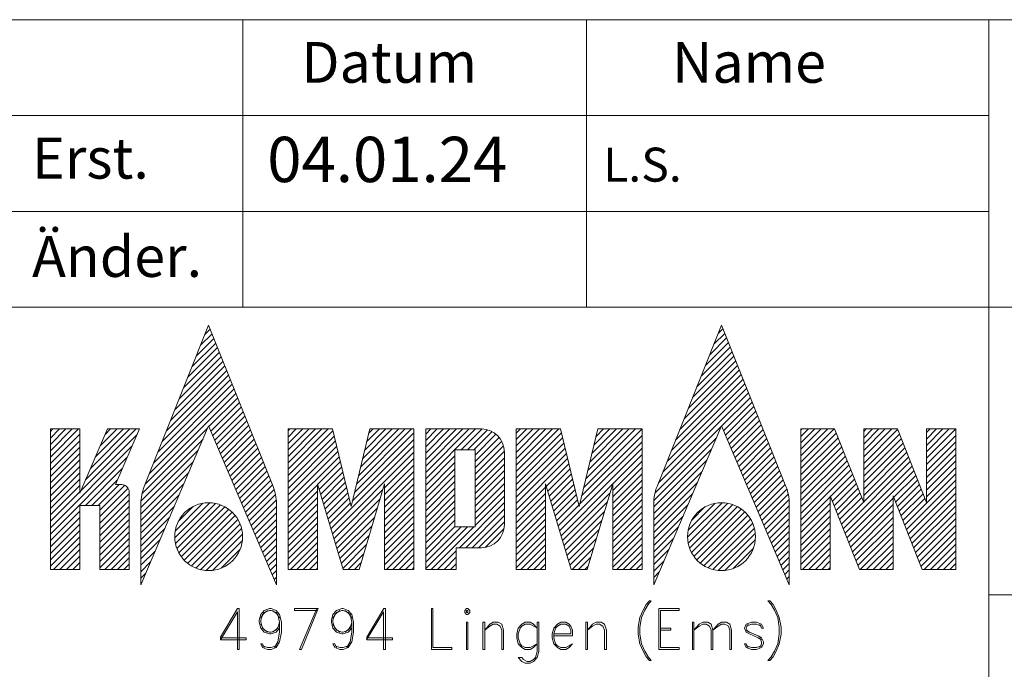
# Model space of a CAD drawing. Units: millimetres. Extents: x -123 to 7401, y -35 to 5363.
# Drawn here: x 5949 to 6414, y 247 to 554 of the extents above; entities that cross this region are included whole.
import ezdxf

# ---------------------------------------------------------------- set-up
doc = ezdxf.new("R2010")
doc.units = ezdxf.units.MM
for name, color, linetype in [('1', 7, 'Continuous'), ('102', 7, 'Continuous'), ('3', 7, 'Continuous'), ('500', 7, 'Continuous')]:
    doc.layers.add(name, color=color, linetype=linetype)
doc.styles.add('CONVERTER_12', font='txt.shx', dxfattribs={"width": 0.81})
doc.styles.add('CONVERTER_14', font='txt.shx', dxfattribs={"width": 0.9})
pattern_1 = [(45, (3107.7511, -34.5246), (-1.5120995, 1.5120995), [])]

msp = doc.modelspace()

# ---------------------------------------------------------------- hatches: boundary and pattern name
at = {"layer": '1', "linetype": 'Continuous', "lineweight": 5}
h = msp.add_hatch(dxfattribs=at)
h.set_pattern_fill('_USER', color=5, scale=2.138432, angle=45, pattern_type=0)
h.set_pattern_definition(pattern_1)
edge = h.paths.add_edge_path()
edge.add_line((6037.891, 409.333), (6007.446, 333.218))
edge.add_arc((6027.631, 325.144), 21.74, 158.19856, 180)
edge.add_line((6005.891, 325.144), (6005.891, 286.844))
edge.add_line((6005.891, 286.844), (6037.891, 361.879))
edge.add_line((6037.891, 361.879), (6069.892, 286.844))
edge.add_line((6069.892, 286.844), (6069.892, 325.144))
edge.add_arc((6048.152, 325.144), 21.74, 360, 381.80144)
edge.add_line((6068.337, 333.218), (6037.891, 409.333))
h = msp.add_hatch(dxfattribs=at)
h.set_pattern_fill('_USER', color=5, scale=2.138432, angle=45, pattern_type=0)
h.set_pattern_definition(pattern_1)
edge = h.paths.add_edge_path()
edge.add_line((6280.149, 409.333), (6249.703, 333.218))
edge.add_arc((6269.889, 325.144), 21.74, 158.19856, 180)
edge.add_line((6248.148, 325.144), (6248.148, 286.844))
edge.add_line((6248.148, 286.844), (6280.149, 361.879))
edge.add_line((6280.149, 361.879), (6312.15, 286.844))
edge.add_line((6312.15, 286.844), (6312.15, 325.144))
edge.add_arc((6290.409, 325.144), 21.741, 0.00029, 21.80114)
edge.add_line((6310.595, 333.218), (6280.149, 409.333))
h = msp.add_hatch(dxfattribs=at)
h.set_pattern_fill('_USER', color=5, scale=2.138432, angle=45, pattern_type=0)
h.set_pattern_definition(pattern_1)
edge = h.paths.add_edge_path()
edge.add_line((5976.979, 360.396), (5963.139, 360.396))
edge.add_line((5963.139, 360.396), (5963.139, 294.115))
edge.add_line((5963.139, 294.115), (5976.979, 294.115))
edge.add_line((5976.979, 294.115), (5976.979, 324.326))
edge.add_line((5976.979, 324.326), (5986.51, 324.326))
edge.add_line((5986.51, 324.326), (5986.51, 294.115))
edge.add_line((5986.51, 294.115), (6000.35, 294.115))
edge.add_line((6000.35, 294.115), (6000.35, 330.675))
edge.add_arc((5996.85, 330.675), 3.5, 0, 90)
edge.add_line((5996.85, 334.175), (5993.826, 334.175))
edge.add_line((5993.826, 334.175), (6005.226, 360.396))
edge.add_line((6005.226, 360.396), (5990.135, 360.396))
edge.add_line((5990.135, 360.396), (5976.979, 330.137))
edge.add_line((5976.979, 330.137), (5976.979, 360.396))
h = msp.add_hatch(dxfattribs=at)
h.set_pattern_fill('_USER', color=5, scale=2.138432, angle=45, pattern_type=0)
h.set_pattern_definition(pattern_1)
h.paths.add_polyline_path([(6096.338, 360.396), (6075.433, 360.396), (6075.433, 294.115), (6089.273, 294.115), (6089.273, 334.481), (6101.382, 294.115), (6108.925, 294.115), (6121.034, 334.481), (6121.034, 294.115), (6134.874, 294.115), (6134.874, 360.396), (6113.969, 360.396), (6105.153, 323.876)])
h = msp.add_hatch(dxfattribs=at)
h.set_pattern_fill('_USER', color=5, scale=2.138432, angle=45, pattern_type=0)
h.set_pattern_definition(pattern_1)
edge = h.paths.add_edge_path()
edge.add_line((6166.715, 360.396), (6140.415, 360.396))
edge.add_line((6140.415, 360.396), (6140.415, 294.115))
edge.add_line((6140.415, 294.115), (6154.825, 294.115))
edge.add_line((6154.825, 294.115), (6154.825, 304.375))
edge.add_line((6154.825, 304.375), (6166.715, 304.375))
edge.add_arc((6166.715, 315.285), 10.91, 270.00003, 359.99991)
edge.add_line((6177.625, 315.285), (6177.625, 349.486))
edge.add_arc((6166.715, 349.486), 10.91, 0.00009, 89.99997)
h.paths.add_polyline_path([(6154.255, 314.224), (6163.786, 314.224), (6163.786, 350.546), (6154.255, 350.546)], flags=16)
h = msp.add_hatch(dxfattribs=at)
h.set_pattern_fill('_USER', color=5, scale=2.138432, angle=45, pattern_type=0)
h.set_pattern_definition(pattern_1)
h.paths.add_polyline_path([(6204.072, 360.396), (6183.166, 360.396), (6183.166, 294.115), (6197.006, 294.115), (6197.006, 334.481), (6209.116, 294.115), (6216.658, 294.115), (6228.768, 334.481), (6228.768, 294.115), (6242.607, 294.115), (6242.607, 360.396), (6221.702, 360.396), (6212.887, 323.876)])
h = msp.add_hatch(dxfattribs=at)
h.set_pattern_fill('_USER', color=5, scale=2.138432, angle=45, pattern_type=0)
h.set_pattern_definition(pattern_1)
h.paths.add_polyline_path([(6333.58, 360.396), (6317.691, 360.396), (6317.691, 294.115), (6331.53, 294.115), (6331.53, 328.82), (6345.282, 294.115), (6361.171, 294.115), (6361.171, 328.82), (6374.922, 294.115), (6390.812, 294.115), (6390.812, 360.396), (6376.972, 360.396), (6376.972, 325.69), (6363.221, 360.396), (6347.332, 360.396), (6347.332, 325.69)])
h = msp.add_hatch(dxfattribs=at)
h.set_pattern_fill('_USER', color=5, scale=2.138432, angle=45, pattern_type=0)
h.set_pattern_definition(pattern_1)
edge = h.paths.add_edge_path()
edge.add_arc((6037.891, 309.585), 16.04, 0, 360)
h = msp.add_hatch(dxfattribs=at)
h.set_pattern_fill('_USER', color=5, scale=2.138432, angle=45, pattern_type=0)
h.set_pattern_definition(pattern_1)
edge = h.paths.add_edge_path()
edge.add_arc((6280.149, 309.585), 16.04, 0, 360)

# ---------------------------------------------------------------- linework, layer by layer
at = {"layer": '1', "color": 7, "linetype": 'Continuous', "lineweight": 5}
for p, q in [((7331.153, 553.544), (5353.104, 553.544)), ((7331.153, 417.836), (5942.67, 417.836))]:
    msp.add_line(p, q, dxfattribs=at)
at = {"layer": '1', "color": 0, "linetype": 'Continuous', "lineweight": 5}
for p, q in [((6054.082, 553.544), (6054.082, 417.836)), ((6216.389, 553.544), (6216.389, 417.836)), ((6406.496, -34.525), (6406.496, 553.544)), ((5942.67, 508.308), (6406.496, 508.308)), ((6406.496, 463.072), (5353.104, 463.072))]:
    msp.add_line(p, q, dxfattribs=at)
at = {"layer": '1', "color": 2, "linetype": 'Continuous', "lineweight": 5}
for centre, radius, start, end in [((6166.715, 349.486), 10.91, 0.00009, 89.99997), ((6027.631, 325.144), 21.74, 158.19856, 180), ((6048.152, 325.144), 21.74, 360, 21.80144), ((6269.889, 325.144), 21.74, 158.19856, 180), ((6290.409, 325.144), 21.741, 0.00029, 21.80114), ((6166.715, 315.285), 10.91, 270.00003, 359.99991)]:
    msp.add_arc(centre, radius, start, end, dxfattribs=at)
at = {"layer": '102', "color": 0, "linetype": 'Continuous', "lineweight": 5}
for p, q in [((6246.155, 279.328), (6244.606, 277.639)), ((6245.451, 277.639), (6246.999, 279.328)), ((6246.999, 279.328), (6246.155, 279.328)), ((6302.093, 279.328), (6302.938, 279.328)), ((6303.642, 277.639), (6302.093, 279.328)), ((6302.938, 279.328), (6304.486, 277.639)), ((6051.538, 275.658), (6043.478, 262.225)), ((6051.538, 275.658), (6052.335, 275.658)), ((6052.335, 256.321), (6052.335, 275.658)), ((6062.52, 272.853), (6064.144, 274.772)), ((6063.406, 272.853), (6065.768, 274.772)), ((6064.144, 274.772), (6066.653, 275.658)), ((6064.144, 273.739), (6066.653, 274.772)), ((6066.653, 275.658), (6067.391, 275.658)), ((6066.653, 274.772), (6067.391, 274.772)), ((6067.391, 275.658), (6069.753, 274.772)), ((6067.391, 274.772), (6069.753, 273.739)), ((6068.129, 274.772), (6070.639, 272.853)), ((6069.753, 274.772), (6071.377, 272.853)), ((6078.462, 275.658), (6089.681, 275.658)), ((6078.462, 274.772), (6078.462, 275.658)), ((6088.943, 274.772), (6078.462, 274.772)), ((6080.824, 256.321), (6088.943, 275.658)), ((6089.681, 275.658), (6081.71, 256.321)), ((6096.619, 272.853), (6098.242, 274.772)), ((6097.504, 272.853), (6099.866, 274.772)), ((6098.242, 274.772), (6100.752, 275.658)), ((6098.242, 273.739), (6100.752, 274.772)), ((6100.752, 275.658), (6101.49, 275.658)), ((6100.752, 274.772), (6101.49, 274.772)), ((6101.49, 275.658), (6103.852, 274.772)), ((6101.49, 274.772), (6103.852, 273.739)), ((6102.228, 274.772), (6104.737, 272.853)), ((6103.852, 274.772), (6105.475, 272.853)), ((6120.62, 275.658), (6112.561, 262.225)), ((6120.62, 275.658), (6121.418, 275.658)), ((6121.418, 256.321), (6121.418, 275.658)), ((6143.117, 275.658), (6143.117, 256.321)), ((6143.855, 275.658), (6143.117, 275.658)), ((6143.855, 257.206), (6143.855, 275.658)), ((6159.649, 275.658), (6158.911, 274.772)), ((6158.911, 274.772), (6158.911, 273.739)), ((6160.387, 275.658), (6159.649, 275.658)), ((6160.387, 274.772), (6159.649, 274.772)), ((6159.649, 274.772), (6159.649, 273.739)), ((6161.273, 274.772), (6160.387, 275.658)), ((6160.387, 273.739), (6160.387, 274.772)), ((6161.273, 273.739), (6161.273, 274.772)), ((6243.199, 274.965), (6241.65, 271.446)), ((6242.354, 271.446), (6243.902, 274.965)), ((6244.606, 277.639), (6243.199, 274.965)), ((6243.902, 274.965), (6245.451, 277.639)), ((6250.617, 275.658), (6250.617, 256.321)), ((6260.212, 275.658), (6250.617, 275.658)), ((6251.355, 274.772), (6251.355, 257.206)), ((6260.212, 274.772), (6251.355, 274.772)), ((6260.212, 275.658), (6260.212, 274.772)), ((6305.19, 274.965), (6303.642, 277.639)), ((6304.486, 277.639), (6305.894, 274.965)), ((6306.738, 271.446), (6305.19, 274.965)), ((6305.894, 274.965), (6307.442, 271.446)), ((6043.419, 260.897), (6051.449, 274.171)), ((6051.449, 274.171), (6051.449, 256.321)), ((6061.782, 270.196), (6062.52, 272.853)), ((6061.782, 269.163), (6061.782, 270.196)), ((6062.52, 271.082), (6064.144, 273.739)), ((6062.52, 270.196), (6063.406, 272.853)), ((6062.52, 269.163), (6062.52, 270.196)), ((6069.753, 273.739), (6071.377, 271.082)), ((6070.639, 272.853), (6071.377, 269.163)), ((6071.377, 272.853), (6072.263, 269.163)), ((6095.881, 270.196), (6096.619, 272.853)), ((6095.881, 269.163), (6095.881, 270.196)), ((6096.619, 271.082), (6098.242, 273.739)), ((6096.619, 270.196), (6097.504, 272.853)), ((6096.619, 269.163), (6096.619, 270.196)), ((6103.852, 273.739), (6105.475, 271.082)), ((6104.737, 272.853), (6105.475, 269.163)), ((6105.475, 272.853), (6106.361, 269.163)), ((6112.502, 260.897), (6120.532, 274.171)), ((6120.532, 274.171), (6120.532, 256.321)), ((6158.911, 273.739), (6159.649, 272.853)), ((6159.649, 273.739), (6160.387, 273.739)), ((6159.649, 272.853), (6160.387, 272.853)), ((6160.387, 272.853), (6161.273, 273.739)), ((6241.65, 271.446), (6240.806, 266.942)), ((6241.65, 266.942), (6242.354, 271.446)), ((6307.442, 266.942), (6306.738, 271.446)), ((6307.442, 271.446), (6308.287, 266.942)), ((6062.52, 266.358), (6061.782, 269.163)), ((6063.406, 266.358), (6062.52, 269.163)), ((6064.144, 265.473), (6062.52, 268.277)), ((6064.144, 264.587), (6062.52, 266.358)), ((6065.768, 264.587), (6063.406, 266.358)), ((6066.653, 264.587), (6064.144, 265.473)), ((6069.753, 265.473), (6067.391, 264.587)), ((6070.639, 266.358), (6068.129, 264.587)), ((6071.377, 268.277), (6069.753, 265.473)), ((6071.377, 266.358), (6069.753, 264.587)), ((6071.377, 269.163), (6070.639, 266.358)), ((6071.377, 269.163), (6071.377, 264.587)), ((6072.263, 269.163), (6072.263, 264.587)), ((6096.619, 266.358), (6095.881, 269.163)), ((6097.504, 266.358), (6096.619, 269.163)), ((6098.242, 265.473), (6096.619, 268.277)), ((6098.242, 264.587), (6096.619, 266.358)), ((6099.866, 264.587), (6097.504, 266.358)), ((6100.752, 264.587), (6098.242, 265.473)), ((6103.852, 265.473), (6101.49, 264.587)), ((6104.737, 266.358), (6102.228, 264.587)), ((6105.475, 268.277), (6103.852, 265.473)), ((6105.475, 266.358), (6103.852, 264.587)), ((6105.475, 269.163), (6104.737, 266.358)), ((6105.475, 269.163), (6105.475, 264.587)), ((6106.361, 269.163), (6106.361, 264.587)), ((6159.649, 269.163), (6159.649, 256.321)), ((6160.387, 269.163), (6159.649, 269.163)), ((6160.387, 256.321), (6160.387, 269.163)), ((6167.473, 269.163), (6167.473, 256.321)), ((6168.358, 269.163), (6167.473, 269.163)), ((6168.358, 256.321), (6168.358, 269.163)), ((6168.358, 265.473), (6170.72, 268.277)), ((6170.72, 267.392), (6168.358, 265.473)), ((6170.72, 268.277), (6172.344, 269.163)), ((6172.344, 268.277), (6170.72, 267.392)), ((6172.344, 269.163), (6174.706, 269.163)), ((6173.968, 268.277), (6172.344, 268.277)), ((6175.591, 267.392), (6173.968, 268.277)), ((6174.706, 269.163), (6176.33, 268.277)), ((6176.33, 265.473), (6175.591, 267.392)), ((6176.33, 268.277), (6177.215, 265.473)), ((6176.33, 256.321), (6176.33, 265.473)), ((6177.215, 265.473), (6177.215, 256.321)), ((6184.153, 266.358), (6183.415, 263.701)), ((6185.777, 268.277), (6184.153, 266.358)), ((6184.153, 263.701), (6185.039, 266.358)), ((6185.039, 266.358), (6185.777, 267.392)), ((6187.4, 269.163), (6185.777, 268.277)), ((6185.777, 267.392), (6187.4, 268.277)), ((6189.762, 269.163), (6187.4, 269.163)), ((6187.4, 268.277), (6189.762, 268.277)), ((6191.386, 268.277), (6189.762, 269.163)), ((6189.762, 268.277), (6193.01, 266.358)), ((6193.01, 266.358), (6191.386, 268.277)), ((6193.01, 269.163), (6193.01, 255.435)), ((6193.895, 269.163), (6193.01, 269.163)), ((6193.895, 255.435), (6193.895, 269.163)), ((6200.981, 266.358), (6200.095, 263.701)), ((6202.605, 268.277), (6200.981, 266.358)), ((6200.981, 263.701), (6201.719, 266.358)), ((6201.719, 266.358), (6202.605, 267.392)), ((6204.228, 269.163), (6202.605, 268.277)), ((6202.605, 267.392), (6204.228, 268.277)), ((6206.59, 269.163), (6204.228, 269.163)), ((6204.228, 268.277), (6206.59, 268.277)), ((6208.214, 268.277), (6206.59, 269.163)), ((6206.59, 268.277), (6208.214, 267.392)), ((6208.952, 267.392), (6208.214, 268.277)), ((6208.214, 267.392), (6208.952, 265.473)), ((6209.838, 265.473), (6208.952, 267.392)), ((6208.952, 265.473), (6208.952, 263.701)), ((6209.838, 262.816), (6209.838, 265.473)), ((6216.037, 269.163), (6216.037, 256.321)), ((6216.923, 269.163), (6216.037, 269.163)), ((6216.923, 256.321), (6216.923, 269.163)), ((6216.923, 265.473), (6219.285, 268.277)), ((6219.285, 267.392), (6216.923, 265.473)), ((6219.285, 268.277), (6220.909, 269.163)), ((6220.909, 268.277), (6219.285, 267.392)), ((6220.909, 269.163), (6223.27, 269.163)), ((6222.532, 268.277), (6220.909, 268.277)), ((6224.156, 267.392), (6222.532, 268.277)), ((6223.27, 269.163), (6224.894, 268.277)), ((6224.894, 265.473), (6224.156, 267.392)), ((6224.894, 268.277), (6225.78, 265.473)), ((6224.894, 256.321), (6224.894, 265.473)), ((6225.78, 265.473), (6225.78, 256.321)), ((6240.806, 266.942), (6240.806, 263.564)), ((6241.65, 263.564), (6241.65, 266.942)), ((6251.355, 266.358), (6256.226, 266.358)), ((6256.226, 265.473), (6251.355, 265.473)), ((6256.226, 266.358), (6256.226, 265.473)), ((6266.411, 269.163), (6266.411, 256.321)), ((6267.149, 269.163), (6266.411, 269.163)), ((6267.149, 256.321), (6267.149, 269.163)), ((6267.149, 265.473), (6269.659, 268.277)), ((6269.659, 267.392), (6267.149, 265.473)), ((6269.659, 268.277), (6271.283, 269.163)), ((6271.283, 268.277), (6269.659, 267.392)), ((6271.283, 269.163), (6273.644, 269.163)), ((6272.906, 268.277), (6271.283, 268.277)), ((6274.53, 267.392), (6272.906, 268.277)), ((6273.644, 269.163), (6275.268, 268.277)), ((6275.268, 265.473), (6274.53, 267.392)), ((6275.268, 268.277), (6276.006, 265.473)), ((6275.268, 256.321), (6275.268, 265.473)), ((6276.006, 265.473), (6278.516, 268.277)), ((6278.516, 267.392), (6276.006, 265.473)), ((6276.006, 265.473), (6276.006, 256.321)), ((6278.516, 268.277), (6280.139, 269.163)), ((6280.139, 268.277), (6278.516, 267.392)), ((6280.139, 269.163), (6282.501, 269.163)), ((6281.763, 268.277), (6280.139, 268.277)), ((6283.387, 267.392), (6281.763, 268.277)), ((6282.501, 269.163), (6284.125, 268.277)), ((6284.125, 265.473), (6283.387, 267.392)), ((6284.125, 268.277), (6284.863, 265.473)), ((6284.125, 256.321), (6284.125, 265.473)), ((6284.863, 265.473), (6284.863, 256.321)), ((6291.801, 268.277), (6291.063, 266.358)), ((6291.063, 266.358), (6291.801, 264.587)), ((6294.31, 269.163), (6291.801, 268.277)), ((6292.686, 268.277), (6291.801, 266.358)), ((6294.31, 268.277), (6291.801, 267.392)), ((6291.801, 266.358), (6292.686, 264.587)), ((6293.424, 264.587), (6291.801, 265.473)), ((6296.672, 269.163), (6294.31, 269.163)), ((6296.672, 268.277), (6294.31, 268.277)), ((6299.034, 268.277), (6296.672, 269.163)), ((6299.034, 267.392), (6296.672, 268.277)), ((6298.296, 268.277), (6299.034, 266.358)), ((6299.919, 266.358), (6299.034, 268.277)), ((6299.034, 266.358), (6299.919, 266.358)), ((6307.442, 263.564), (6307.442, 266.942)), ((6308.287, 266.942), (6308.287, 263.564)), ((6043.478, 260.897), (6043.478, 262.225)), ((6043.478, 260.897), (6055.582, 260.897)), ((6055.582, 261.782), (6044.216, 261.782)), ((6055.582, 260.897), (6055.582, 261.782)), ((6066.653, 263.701), (6064.144, 264.587)), ((6067.391, 264.587), (6066.653, 264.587)), ((6067.391, 263.701), (6066.653, 263.701)), ((6069.753, 264.587), (6067.391, 263.701)), ((6071.377, 264.587), (6070.639, 260.011)), ((6072.263, 264.587), (6071.377, 260.011)), ((6100.752, 263.701), (6098.242, 264.587)), ((6101.49, 264.587), (6100.752, 264.587)), ((6101.49, 263.701), (6100.752, 263.701)), ((6103.852, 264.587), (6101.49, 263.701)), ((6105.475, 264.587), (6104.737, 260.011)), ((6106.361, 264.587), (6105.475, 260.011)), ((6112.561, 260.897), (6112.561, 262.225)), ((6112.561, 260.897), (6124.665, 260.897)), ((6124.665, 261.782), (6113.299, 261.782)), ((6124.665, 260.897), (6124.665, 261.782)), ((6183.415, 263.701), (6183.415, 261.782)), ((6183.415, 261.782), (6184.153, 258.978)), ((6184.153, 261.782), (6184.153, 263.701)), ((6185.039, 258.978), (6184.153, 261.782)), ((6200.095, 263.701), (6200.095, 261.782)), ((6200.095, 261.782), (6200.981, 258.978)), ((6208.952, 263.701), (6200.981, 263.701)), ((6200.981, 261.782), (6200.981, 263.701)), ((6200.981, 262.816), (6209.838, 262.816)), ((6201.719, 258.978), (6200.981, 261.782)), ((6240.806, 263.564), (6241.65, 259.06)), ((6242.354, 259.06), (6241.65, 263.564)), ((6291.801, 264.587), (6293.424, 263.701)), ((6297.41, 262.816), (6293.424, 264.587)), ((6293.424, 263.701), (6297.41, 261.782)), ((6299.034, 261.782), (6297.41, 262.816)), ((6297.41, 261.782), (6299.034, 260.897)), ((6298.296, 261.782), (6299.034, 260.011)), ((6299.919, 260.011), (6299.034, 261.782)), ((6306.738, 259.06), (6307.442, 263.564)), ((6308.287, 263.564), (6307.442, 259.06)), ((6051.449, 256.321), (6052.335, 256.321)), ((6062.52, 258.978), (6063.406, 258.978)), ((6063.406, 257.206), (6062.52, 258.978)), ((6063.406, 258.978), (6064.144, 257.206)), ((6065.768, 257.206), (6063.406, 258.092)), ((6065.768, 256.321), (6063.406, 257.206)), ((6067.391, 257.206), (6065.768, 257.206)), ((6067.391, 256.321), (6065.768, 256.321)), ((6069.753, 258.092), (6067.391, 257.206)), ((6069.753, 257.206), (6067.391, 256.321)), ((6070.639, 260.011), (6069.015, 257.206)), ((6071.377, 260.011), (6069.753, 257.206)), ((6081.71, 256.321), (6080.824, 256.321)), ((6096.619, 258.978), (6097.504, 258.978)), ((6097.504, 257.206), (6096.619, 258.978)), ((6097.504, 258.978), (6098.242, 257.206)), ((6099.866, 257.206), (6097.504, 258.092)), ((6099.866, 256.321), (6097.504, 257.206)), ((6101.49, 257.206), (6099.866, 257.206)), ((6101.49, 256.321), (6099.866, 256.321)), ((6103.852, 258.092), (6101.49, 257.206)), ((6103.852, 257.206), (6101.49, 256.321)), ((6104.737, 260.011), (6103.114, 257.206)), ((6105.475, 260.011), (6103.852, 257.206)), ((6120.532, 256.321), (6121.418, 256.321)), ((6143.117, 256.321), (6152.712, 256.321)), ((6152.712, 257.206), (6143.855, 257.206)), ((6152.712, 256.321), (6152.712, 257.206)), ((6159.649, 256.321), (6160.387, 256.321)), ((6167.473, 256.321), (6168.358, 256.321)), ((6177.215, 256.321), (6176.33, 256.321)), ((6184.153, 258.978), (6185.777, 257.206)), ((6185.777, 258.092), (6185.039, 258.978)), ((6187.4, 257.206), (6185.777, 258.092)), ((6185.777, 257.206), (6187.4, 256.321)), ((6189.762, 257.206), (6187.4, 257.206)), ((6187.4, 256.321), (6189.762, 256.321)), ((6193.01, 258.978), (6189.762, 257.206)), ((6189.762, 256.321), (6191.386, 257.206)), ((6191.386, 257.206), (6193.01, 258.978)), ((6200.981, 258.978), (6202.605, 257.206)), ((6202.605, 258.092), (6201.719, 258.978)), ((6204.228, 257.206), (6202.605, 258.092)), ((6202.605, 257.206), (6204.228, 256.321)), ((6206.59, 257.206), (6204.228, 257.206)), ((6204.228, 256.321), (6206.59, 256.321)), ((6208.214, 258.092), (6206.59, 257.206)), ((6206.59, 256.321), (6208.214, 257.206)), ((6209.838, 258.978), (6208.214, 258.092)), ((6208.214, 257.206), (6209.838, 258.978)), ((6216.037, 256.321), (6216.923, 256.321)), ((6225.78, 256.321), (6224.894, 256.321)), ((6241.65, 259.06), (6243.199, 255.541)), ((6243.902, 255.541), (6242.354, 259.06)), ((6260.212, 256.321), (6250.617, 256.321)), ((6251.355, 257.206), (6260.212, 257.206)), ((6260.212, 257.206), (6260.212, 256.321)), ((6266.411, 256.321), (6267.149, 256.321)), ((6276.006, 256.321), (6275.268, 256.321)), ((6284.863, 256.321), (6284.125, 256.321)), ((6291.063, 258.978), (6291.801, 257.206)), ((6291.801, 258.978), (6291.063, 258.978)), ((6292.686, 257.206), (6291.801, 258.978)), ((6294.31, 257.206), (6291.801, 258.092)), ((6291.801, 257.206), (6294.31, 256.321)), ((6296.672, 257.206), (6294.31, 257.206)), ((6294.31, 256.321), (6296.672, 256.321)), ((6299.034, 258.092), (6296.672, 257.206)), ((6296.672, 256.321), (6299.034, 257.206)), ((6299.034, 258.978), (6298.296, 257.206)), ((6299.034, 260.011), (6299.034, 258.978)), ((6299.034, 257.206), (6299.919, 258.978)), ((6299.919, 258.978), (6299.919, 260.011)), ((6305.19, 255.541), (6306.738, 259.06)), ((6307.442, 259.06), (6305.894, 255.541)), ((6185.777, 252.63), (6184.153, 252.63)), ((6184.153, 252.63), (6185.777, 250.711)), ((6186.662, 251.597), (6185.777, 252.63)), ((6188.286, 250.711), (6186.662, 251.597)), ((6191.386, 251.597), (6189.762, 250.711)), ((6192.272, 252.63), (6191.386, 251.597)), ((6191.386, 250.711), (6193.01, 252.63)), ((6193.01, 255.435), (6192.272, 252.63)), ((6193.01, 252.63), (6193.895, 255.435)), ((6243.199, 255.541), (6244.606, 252.867)), ((6245.451, 252.867), (6243.902, 255.541)), ((6244.606, 252.867), (6246.155, 251.178)), ((6246.999, 251.178), (6245.451, 252.867)), ((6246.155, 251.178), (6246.999, 251.178)), ((6302.093, 251.178), (6303.642, 252.867)), ((6302.938, 251.178), (6302.093, 251.178)), ((6304.486, 252.867), (6302.938, 251.178)), ((6303.642, 252.867), (6305.19, 255.541)), ((6305.894, 255.541), (6304.486, 252.867)), ((6185.777, 250.711), (6187.4, 249.826)), ((6187.4, 249.826), (6189.762, 249.826)), ((6189.762, 250.711), (6188.286, 250.711)), ((6189.762, 249.826), (6191.386, 250.711))]:
    msp.add_line(p, q, dxfattribs=at)
at = {"layer": '3', "color": 2, "linetype": 'Continuous', "lineweight": 5}
for p, q in [((6037.891, 409.333), (6007.446, 333.218)), ((6068.337, 333.218), (6037.891, 409.333)), ((6280.149, 409.333), (6249.703, 333.218)), ((6310.595, 333.218), (6280.149, 409.333)), ((5963.139, 360.396), (5963.139, 294.115)), ((5976.979, 360.396), (5963.139, 360.396)), ((5976.979, 330.137), (5976.979, 360.396)), ((5990.135, 360.396), (5976.979, 330.137)), ((6005.226, 360.396), (5990.135, 360.396)), ((5993.826, 334.175), (6005.226, 360.396)), ((6005.891, 286.844), (6037.891, 361.879)), ((6037.891, 361.879), (6069.892, 286.844)), ((6075.433, 360.396), (6075.433, 294.115)), ((6096.338, 360.396), (6075.433, 360.396)), ((6105.153, 323.876), (6096.338, 360.396)), ((6113.969, 360.396), (6105.153, 323.876)), ((6134.874, 360.396), (6113.969, 360.396)), ((6134.874, 294.115), (6134.874, 360.396)), ((6140.415, 360.396), (6140.415, 294.115)), ((6166.715, 360.396), (6140.415, 360.396)), ((6183.166, 360.396), (6183.166, 294.115)), ((6204.072, 360.396), (6183.166, 360.396)), ((6212.887, 323.876), (6204.072, 360.396)), ((6221.702, 360.396), (6212.887, 323.876)), ((6242.607, 360.396), (6221.702, 360.396)), ((6242.607, 294.115), (6242.607, 360.396)), ((6248.148, 286.844), (6280.149, 361.879)), ((6280.149, 361.879), (6312.15, 286.844)), ((6317.691, 360.396), (6317.691, 294.115)), ((6333.58, 360.396), (6317.691, 360.396)), ((6347.332, 325.69), (6333.58, 360.396)), ((6347.332, 360.396), (6347.332, 325.69)), ((6363.221, 360.396), (6347.332, 360.396)), ((6376.972, 325.69), (6363.221, 360.396)), ((6376.972, 360.396), (6376.972, 325.69)), ((6390.812, 360.396), (6376.972, 360.396)), ((6390.812, 294.115), (6390.812, 360.396)), ((6154.255, 350.546), (6154.255, 314.224)), ((6163.786, 350.546), (6154.255, 350.546)), ((6163.786, 314.224), (6163.786, 350.546)), ((6177.625, 315.285), (6177.625, 349.486)), ((5996.85, 334.175), (5993.826, 334.175)), ((6000.35, 294.115), (6000.35, 330.675)), ((6089.273, 294.115), (6089.273, 334.481)), ((6089.273, 334.481), (6101.382, 294.115)), ((6108.925, 294.115), (6121.034, 334.481)), ((6121.034, 334.481), (6121.034, 294.115)), ((6197.006, 334.481), (6209.116, 294.115)), ((6197.006, 294.115), (6197.006, 334.481)), ((6216.658, 294.115), (6228.768, 334.481)), ((6228.768, 334.481), (6228.768, 294.115)), ((6331.53, 328.82), (6345.282, 294.115)), ((6331.53, 294.115), (6331.53, 328.82)), ((6361.171, 328.82), (6374.922, 294.115)), ((6361.171, 294.115), (6361.171, 328.82)), ((5976.979, 324.326), (5986.51, 324.326)), ((5976.979, 294.115), (5976.979, 324.326)), ((5986.51, 324.326), (5986.51, 294.115)), ((6005.891, 325.144), (6005.891, 286.844)), ((6069.892, 286.844), (6069.892, 325.144)), ((6248.148, 325.144), (6248.148, 286.844)), ((6312.15, 286.844), (6312.15, 325.144)), ((6154.255, 314.224), (6163.786, 314.224)), ((6154.825, 304.375), (6166.715, 304.375)), ((6154.825, 294.115), (6154.825, 304.375)), ((5963.139, 294.115), (5976.979, 294.115)), ((5986.51, 294.115), (6000.35, 294.115)), ((6075.433, 294.115), (6089.273, 294.115)), ((6101.382, 294.115), (6108.925, 294.115)), ((6121.034, 294.115), (6134.874, 294.115)), ((6140.415, 294.115), (6154.825, 294.115)), ((6183.166, 294.115), (6197.006, 294.115)), ((6209.116, 294.115), (6216.658, 294.115)), ((6228.768, 294.115), (6242.607, 294.115)), ((6317.691, 294.115), (6331.53, 294.115)), ((6345.282, 294.115), (6361.171, 294.115)), ((6374.922, 294.115), (6390.812, 294.115))]:
    msp.add_line(p, q, dxfattribs=at)
for centre in [(6037.891, 309.585), (6280.149, 309.585)]:
    msp.add_circle(centre, 16.04, dxfattribs=at)
msp.add_arc((5996.85, 330.675), 3.5, 0, 90, dxfattribs=at)
at = {"layer": '500', "color": 0, "linetype": 'Continuous', "lineweight": 5}
msp.add_line((6406.496, 282.128), (7331.153, 282.128), dxfattribs=at)

# ---------------------------------------------------------------- texts
at = {"linetype": 'Continuous', "lineweight": 5, "attachment_point": 1}
for s, width, insert, char_height in [('04.01.24', 136.9991, (6065.582, 498.298), 21.3843), ('L.S.', 172.82773, (6224.266, 493.168), 16.0382)]:
    msp.add_mtext_dynamic_manual_height_columns(s, width=width, gutter_width=133.652, heights=[0], dxfattribs=dict(at, insert=insert, char_height=char_height))
at = {"layer": '1', "color": 0, "linetype": 'Continuous', "lineweight": 5, "char_height": 19.2459, "line_spacing_factor": 1.320528}
for s, insert, attachment_point, style in [('Datum', (6123.153, 530.926), 5, 'CONVERTER_14'), ('Name', (6293.159, 530.926), 5, 'CONVERTER_14'), ('Erst.', (5954.501, 485.69), 4, 'CONVERTER_12'), ('Änder.', (5954.501, 439.29), 4, 'CONVERTER_12')]:
    msp.add_mtext(s, dxfattribs=dict(at, insert=insert, attachment_point=attachment_point, style=style))

doc.saveas('drawing.dxf')
